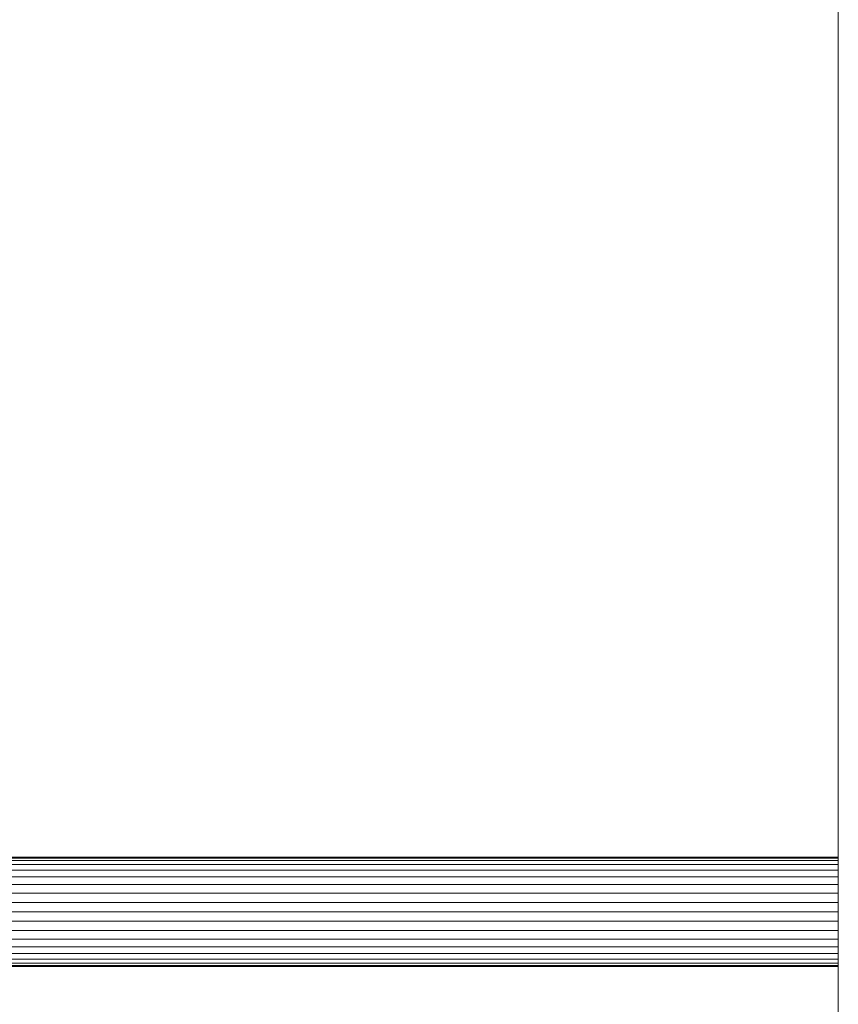
# Model space of a CAD drawing. Units: metres. Extents: x -0.4 to 9.9, y -9.8 to -3.8.
# Drawn here: x -0.3 to -0.3, y -6 to -5.9 of the extents above; entities that cross this region are included whole.
import ezdxf

# ---------------------------------------------------------------- set-up
doc = ezdxf.new("R2010")
doc.units = ezdxf.units.M
doc.linetypes.add('AUSGEZOGEN', pattern=[0])
doc.layers.add('Standard', color=7, linetype='AUSGEZOGEN', lineweight=13)

# ---------------------------------------------------------------- blocks, each defined once
blk = doc.blocks.new('Lichtschacht_$F1')
at = {"layer": 'Standard', "color": 7, "linetype": 'AUSGEZOGEN', "lineweight": 13, "transparency": 33554687}
for p, q in [((0, 0.555), (0, -0.555)), ((0, -0.555), (0, 0.555)), ((0, -0.411), (-0.087, -0.411)), ((-0.087, -0.411), (0, -0.411)), ((0, -0.411), (-0.087, -0.411)), ((-0.087, -0.411), (0, -0.411)), ((0, -0.411061), (-0.087, -0.411061)), ((0, -0.411061), (-0.087, -0.411061)), ((-0.087, -0.411061), (0, -0.411061)), ((-0.087, -0.411061), (0, -0.411061)), ((0, -0.411061), (-0.087, -0.411061)), ((0, -0.411061), (-0.087, -0.411061)), ((-0.087, -0.411061), (0, -0.411061)), ((-0.087, -0.411061), (0, -0.411061)), ((0, -0.411061), (0, -0.411)), ((0, -0.411), (0, -0.411061)), ((0, -0.411061), (0, -0.411)), ((0, -0.411), (0, -0.411061)), ((0, -0.411061), (0, -0.411)), ((0, -0.411), (0, -0.411061)), ((0, -0.411061), (0, -0.411)), ((0, -0.411), (0, -0.411061)), ((0, -0.411241), (0, -0.411061)), ((0, -0.411061), (0, -0.411241)), ((0, -0.411241), (0, -0.411061)), ((0, -0.411061), (0, -0.411241)), ((0, -0.411241), (0, -0.411061)), ((0, -0.411061), (0, -0.411241)), ((0, -0.411241), (0, -0.411061)), ((0, -0.411061), (0, -0.411241)), ((0, -0.411241), (-0.087, -0.411241)), ((0, -0.411241), (-0.087, -0.411241)), ((-0.087, -0.411241), (0, -0.411241)), ((-0.087, -0.411241), (0, -0.411241)), ((0, -0.411241), (-0.087, -0.411241)), ((0, -0.411241), (-0.087, -0.411241)), ((-0.087, -0.411241), (0, -0.411241)), ((-0.087, -0.411241), (0, -0.411241)), ((0, -0.411536), (-0.087, -0.411536)), ((0, -0.411536), (-0.087, -0.411536)), ((-0.087, -0.411536), (0, -0.411536)), ((-0.087, -0.411536), (0, -0.411536)), ((0, -0.411536), (-0.087, -0.411536)), ((0, -0.411536), (-0.087, -0.411536)), ((-0.087, -0.411536), (0, -0.411536)), ((-0.087, -0.411536), (0, -0.411536)), ((0, -0.411536), (0, -0.411241)), ((0, -0.411241), (0, -0.411536)), ((0, -0.411536), (0, -0.411241)), ((0, -0.411241), (0, -0.411536)), ((0, -0.411536), (0, -0.411241)), ((0, -0.411241), (0, -0.411536)), ((0, -0.411536), (0, -0.411241)), ((0, -0.411241), (0, -0.411536)), ((0, -0.411936), (0, -0.411536)), ((0, -0.411536), (0, -0.411936)), ((0, -0.411936), (0, -0.411536)), ((0, -0.411536), (0, -0.411936)), ((0, -0.411936), (0, -0.411536)), ((0, -0.411536), (0, -0.411936)), ((0, -0.411936), (0, -0.411536)), ((0, -0.411536), (0, -0.411936)), ((0, -0.411936), (-0.087, -0.411936)), ((0, -0.411936), (-0.087, -0.411936)), ((-0.087, -0.411936), (0, -0.411936)), ((-0.087, -0.411936), (0, -0.411936)), ((0, -0.411936), (-0.087, -0.411936)), ((0, -0.411936), (-0.087, -0.411936)), ((-0.087, -0.411936), (0, -0.411936)), ((-0.087, -0.411936), (0, -0.411936)), ((0, -0.412429), (-0.087, -0.412429)), ((0, -0.412429), (-0.087, -0.412429)), ((-0.087, -0.412429), (0, -0.412429)), ((-0.087, -0.412429), (0, -0.412429)), ((0, -0.412429), (-0.087, -0.412429)), ((0, -0.412429), (-0.087, -0.412429)), ((-0.087, -0.412429), (0, -0.412429)), ((-0.087, -0.412429), (0, -0.412429)), ((0, -0.412429), (0, -0.411936)), ((0, -0.411936), (0, -0.412429)), ((0, -0.412429), (0, -0.411936)), ((0, -0.411936), (0, -0.412429)), ((0, -0.412429), (0, -0.411936)), ((0, -0.411936), (0, -0.412429)), ((0, -0.412429), (0, -0.411936)), ((0, -0.411936), (0, -0.412429)), ((0, -0.413), (0, -0.412429)), ((0, -0.412429), (0, -0.413)), ((0, -0.413), (0, -0.412429)), ((0, -0.412429), (0, -0.413)), ((0, -0.413), (0, -0.412429)), ((0, -0.412429), (0, -0.413)), ((0, -0.413), (0, -0.412429)), ((0, -0.412429), (0, -0.413)), ((0, -0.413), (-0.087, -0.413)), ((0, -0.413), (-0.087, -0.413)), ((-0.087, -0.413), (0, -0.413)), ((-0.087, -0.413), (0, -0.413)), ((0, -0.413), (-0.087, -0.413)), ((0, -0.413), (-0.087, -0.413)), ((-0.087, -0.413), (0, -0.413)), ((-0.087, -0.413), (0, -0.413)), ((0, -0.413632), (0, -0.413)), ((0, -0.413), (0, -0.413632)), ((0, -0.413632), (0, -0.413)), ((0, -0.413), (0, -0.413632)), ((0, -0.413632), (0, -0.413)), ((0, -0.413), (0, -0.413632)), ((0, -0.413632), (0, -0.413)), ((0, -0.413), (0, -0.413632)), ((0, -0.413632), (-0.087, -0.413632)), ((0, -0.413632), (-0.087, -0.413632)), ((-0.087, -0.413632), (0, -0.413632)), ((-0.087, -0.413632), (0, -0.413632)), ((0, -0.413632), (-0.087, -0.413632)), ((0, -0.413632), (-0.087, -0.413632)), ((-0.087, -0.413632), (0, -0.413632)), ((-0.087, -0.413632), (0, -0.413632)), ((0, -0.414305), (0, -0.413632)), ((0, -0.413632), (0, -0.414305)), ((0, -0.414305), (0, -0.413632)), ((0, -0.413632), (0, -0.414305)), ((0, -0.414305), (0, -0.413632)), ((0, -0.413632), (0, -0.414305)), ((0, -0.414305), (0, -0.413632)), ((0, -0.413632), (0, -0.414305)), ((0, -0.414305), (-0.087, -0.414305)), ((0, -0.414305), (-0.087, -0.414305)), ((-0.087, -0.414305), (0, -0.414305)), ((-0.087, -0.414305), (0, -0.414305)), ((0, -0.414305), (-0.087, -0.414305)), ((0, -0.414305), (-0.087, -0.414305)), ((-0.087, -0.414305), (0, -0.414305)), ((-0.087, -0.414305), (0, -0.414305)), ((0, -0.415), (0, -0.414305)), ((0, -0.414305), (0, -0.415)), ((0, -0.415), (0, -0.414305)), ((0, -0.414305), (0, -0.415)), ((0, -0.415), (0, -0.414305)), ((0, -0.414305), (0, -0.415)), ((0, -0.415), (0, -0.414305)), ((0, -0.414305), (0, -0.415)), ((0, -0.415), (-0.087, -0.415)), ((0, -0.415), (-0.087, -0.415)), ((-0.087, -0.415), (0, -0.415)), ((-0.087, -0.415), (0, -0.415)), ((0, -0.415), (-0.087, -0.415)), ((0, -0.415), (-0.087, -0.415)), ((-0.087, -0.415), (0, -0.415)), ((-0.087, -0.415), (0, -0.415)), ((0, -0.415695), (0, -0.415)), ((0, -0.415), (0, -0.415695)), ((0, -0.415), (0, -0.415695)), ((0, -0.415695), (0, -0.415)), ((0, -0.415695), (0, -0.415)), ((0, -0.415), (0, -0.415695)), ((0, -0.415), (0, -0.415695)), ((0, -0.415695), (0, -0.415)), ((0, -0.415695), (-0.087, -0.415695)), ((0, -0.415695), (-0.087, -0.415695)), ((-0.087, -0.415695), (0, -0.415695)), ((-0.087, -0.415695), (0, -0.415695)), ((0, -0.415695), (-0.087, -0.415695)), ((0, -0.415695), (-0.087, -0.415695)), ((-0.087, -0.415695), (0, -0.415695)), ((-0.087, -0.415695), (0, -0.415695)), ((0, -0.415695), (0, -0.416368)), ((0, -0.416368), (0, -0.415695)), ((0, -0.415695), (0, -0.416368)), ((0, -0.416368), (0, -0.415695)), ((0, -0.415695), (0, -0.416368)), ((0, -0.416368), (0, -0.415695)), ((0, -0.415695), (0, -0.416368)), ((0, -0.416368), (0, -0.415695)), ((0, -0.416368), (-0.087, -0.416368)), ((0, -0.416368), (-0.087, -0.416368)), ((-0.087, -0.416368), (0, -0.416368)), ((-0.087, -0.416368), (0, -0.416368)), ((0, -0.416368), (-0.087, -0.416368)), ((0, -0.416368), (-0.087, -0.416368)), ((-0.087, -0.416368), (0, -0.416368)), ((-0.087, -0.416368), (0, -0.416368)), ((0, -0.416368), (0, -0.417)), ((0, -0.417), (0, -0.416368)), ((0, -0.416368), (0, -0.417)), ((0, -0.417), (0, -0.416368)), ((0, -0.416368), (0, -0.417)), ((0, -0.417), (0, -0.416368)), ((0, -0.416368), (0, -0.417)), ((0, -0.417), (0, -0.416368)), ((0, -0.417), (-0.087, -0.417)), ((0, -0.417), (-0.087, -0.417)), ((-0.087, -0.417), (0, -0.417)), ((-0.087, -0.417), (0, -0.417)), ((0, -0.417), (-0.087, -0.417)), ((0, -0.417), (-0.087, -0.417)), ((-0.087, -0.417), (0, -0.417)), ((-0.087, -0.417), (0, -0.417)), ((0, -0.417571), (-0.087, -0.417571)), ((0, -0.417571), (-0.087, -0.417571)), ((-0.087, -0.417571), (0, -0.417571)), ((-0.087, -0.417571), (0, -0.417571)), ((0, -0.417571), (-0.087, -0.417571)), ((0, -0.417571), (-0.087, -0.417571)), ((-0.087, -0.417571), (0, -0.417571)), ((-0.087, -0.417571), (0, -0.417571)), ((0, -0.417), (0, -0.417571)), ((0, -0.417571), (0, -0.417)), ((0, -0.417), (0, -0.417571)), ((0, -0.417571), (0, -0.417)), ((0, -0.417), (0, -0.417571)), ((0, -0.417571), (0, -0.417)), ((0, -0.417), (0, -0.417571)), ((0, -0.417571), (0, -0.417)), ((0, -0.417571), (0, -0.418064)), ((0, -0.418064), (0, -0.417571)), ((0, -0.417571), (0, -0.418064)), ((0, -0.418064), (0, -0.417571)), ((0, -0.417571), (0, -0.418064)), ((0, -0.418064), (0, -0.417571)), ((0, -0.417571), (0, -0.418064)), ((0, -0.418064), (0, -0.417571)), ((0, -0.418064), (-0.087, -0.418064)), ((0, -0.418064), (-0.087, -0.418064)), ((-0.087, -0.418064), (0, -0.418064)), ((-0.087, -0.418064), (0, -0.418064)), ((0, -0.418064), (-0.087, -0.418064)), ((0, -0.418064), (-0.087, -0.418064)), ((-0.087, -0.418064), (0, -0.418064)), ((-0.087, -0.418064), (0, -0.418064)), ((0, -0.418064), (0, -0.418464)), ((0, -0.418464), (0, -0.418064)), ((0, -0.418064), (0, -0.418464)), ((0, -0.418464), (0, -0.418064)), ((0, -0.418064), (0, -0.418464)), ((0, -0.418464), (0, -0.418064)), ((0, -0.418064), (0, -0.418464)), ((0, -0.418464), (0, -0.418064)), ((0, -0.418464), (-0.087, -0.418464)), ((0, -0.418464), (-0.087, -0.418464)), ((-0.087, -0.418464), (0, -0.418464)), ((-0.087, -0.418464), (0, -0.418464)), ((0, -0.418464), (-0.087, -0.418464)), ((0, -0.418464), (-0.087, -0.418464)), ((-0.087, -0.418464), (0, -0.418464)), ((-0.087, -0.418464), (0, -0.418464)), ((0, -0.418759), (-0.087, -0.418759)), ((0, -0.418759), (-0.087, -0.418759)), ((-0.087, -0.418759), (0, -0.418759)), ((-0.087, -0.418759), (0, -0.418759)), ((0, -0.418759), (-0.087, -0.418759)), ((0, -0.418759), (-0.087, -0.418759)), ((-0.087, -0.418759), (0, -0.418759)), ((-0.087, -0.418759), (0, -0.418759)), ((0, -0.418939), (-0.087, -0.418939)), ((0, -0.418939), (-0.087, -0.418939)), ((-0.087, -0.418939), (0, -0.418939)), ((-0.087, -0.418939), (0, -0.418939)), ((0, -0.418939), (-0.087, -0.418939)), ((0, -0.418939), (-0.087, -0.418939)), ((-0.087, -0.418939), (0, -0.418939)), ((-0.087, -0.418939), (0, -0.418939)), ((0, -0.419), (-0.087, -0.419)), ((-0.087, -0.419), (0, -0.419)), ((0, -0.419), (-0.087, -0.419)), ((-0.087, -0.419), (0, -0.419)), ((0, -0.418464), (0, -0.418759)), ((0, -0.418759), (0, -0.418464)), ((0, -0.418464), (0, -0.418759)), ((0, -0.418759), (0, -0.418464)), ((0, -0.418464), (0, -0.418759)), ((0, -0.418759), (0, -0.418464)), ((0, -0.418464), (0, -0.418759)), ((0, -0.418759), (0, -0.418464)), ((0, -0.418759), (0, -0.418939)), ((0, -0.418939), (0, -0.418759)), ((0, -0.418759), (0, -0.418939)), ((0, -0.418939), (0, -0.418759)), ((0, -0.418759), (0, -0.418939)), ((0, -0.418939), (0, -0.418759)), ((0, -0.418759), (0, -0.418939)), ((0, -0.418939), (0, -0.418759)), ((0, -0.418939), (0, -0.419)), ((0, -0.419), (0, -0.418939)), ((0, -0.418939), (0, -0.419)), ((0, -0.419), (0, -0.418939)), ((0, -0.418939), (0, -0.419)), ((0, -0.419), (0, -0.418939)), ((0, -0.418939), (0, -0.419)), ((0, -0.419), (0, -0.418939))]:
    blk.add_line(p, q, dxfattribs=at)

msp = doc.modelspace()

# ---------------------------------------------------------------- block references
at = {"layer": 'Standard', "color": 7, "linetype": 'AUSGEZOGEN', "lineweight": 25, "transparency": 33554687}
msp.add_blockref('Lichtschacht_$F1', (-0.261664, -5.587872), dxfattribs=at)

doc.saveas('drawing.dxf')
